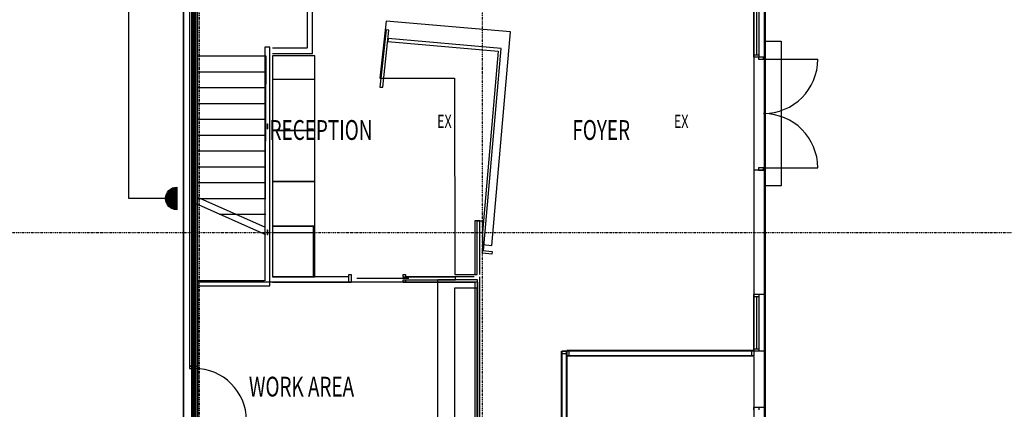
# Model space of a CAD drawing. Extents: x -9454 to 106944, y -21800 to 52034.
# Drawn here: x 20820 to 38228, y 20271 to 27161 of the extents above; entities that cross this region are included whole.
import ezdxf

# ---------------------------------------------------------------- set-up
doc = ezdxf.new("R2010")
doc.units = 0
doc.linetypes.add('EDG-DASH-3', pattern=[4.5, 3, -1.5])
doc.linetypes.add('X-3209-F$0$EDG-1DOT-2', pattern=[5, 2, -1.4, 0.2, -1.4])
for name, color, linetype in [('ARE-GEN', 7, 'EDG-DASH-3'), ('POW-CIRC', 6, 'CONTINUOUS'), ('POW-OUTLET', 6, 'CONTINUOUS'), ('SYM-050', 6, 'CONTINUOUS'), ('SYM-ATT', 2, 'CONTINUOUS'), ('SYM-FILL', 133, 'CONTINUOUS'), ('SYM-TEXT', 7, 'CONTINUOUS'), ('X-3209-F$0$0_Pen_No__1', 11, 'CONTINUOUS'), ('X-3209-F$0$A1_Plan_Pen_No__1', 11, 'CONTINUOUS'), ('X-3209-F$0$Archicad Doors_Pen_No__1', 11, 'CONTINUOUS'), ('X-3209-F$0$Archicad Windows_Pen_No__1', 11, 'CONTINUOUS'), ('X-3209-F$0$Archicad Windows_Pen_No__2', 11, 'CONTINUOUS'), ('X-3209-F$0$Archicad Windows_Pen_No__3', 11, 'CONTINUOUS'), ('X-3209-F$0$ColumnsSteel_Pen_No__1', 8, 'CONTINUOUS'), ('X-3209-F$0$FloorStructural_Pen_No__1', 11, 'CONTINUOUS'), ('X-3209-F$0$FloorStructural_Pen_No__2', 11, 'CONTINUOUS'), ('X-3209-F$0$FurnitureFixed_Pen_No__1', 11, 'CONTINUOUS'), ('X-3209-F$0$New_ A1_Plan_Pen_No__1', 11, 'CONTINUOUS'), ('X-3209-F$0$New_Archicad Doors_Pen_No__1', 11, 'CONTINUOUS'), ('X-3209-F$0$New_FloorFinishes_Pen_No__1', 11, 'CONTINUOUS'), ('X-3209-F$0$RoomName_Pen_No__1', 31, 'CONTINUOUS'), ('X-3209-F$0$WallExternal_Pen_No__1', 8, 'CONTINUOUS'), ('X-3209-F$0$WallExternal_Pen_No__3', 8, 'CONTINUOUS'), ('X-3209-F$0$WallInternal_Pen_No__1', 8, 'CONTINUOUS'), ('X-3209-F$0$WallInternal_Pen_No__2', 8, 'CONTINUOUS'), ('X-3209-F$0$WallInternal_Pen_No__3', 8, 'CONTINUOUS'), ('X-3209-F$0$X-ARC-GRID', 133, 'X-3209-F$0$EDG-1DOT-2'), ('X-XREF', 7, 'CONTINUOUS')]:
    doc.layers.add(name, color=color, linetype=linetype)
doc.styles.add('EDG', font='edg.shx', dxfattribs={"width": 0.9})
doc.styles.add('X-3209-F$0$EDG', font='edg.shx', dxfattribs={"width": 0.9})

# ---------------------------------------------------------------- blocks, each defined once
blk = doc.blocks.new('X-3209-F')
at = {"layer": 'X-3209-F$0$0_Pen_No__1'}
blk.add_line((24352, 23720), (25170, 23720), dxfattribs=at)
at = {"layer": 'X-3209-F$0$A1_Plan_Pen_No__1'}
for p, q in [((23970, 26240), (25170, 26240)), ((23970, 25960), (25170, 25960)), ((23970, 25680), (25170, 25680)), ((23970, 25400), (25170, 25400)), ((23970, 19270), (23970, 25320)), ((23970, 25120), (25170, 25120)), ((23970, 24840), (25170, 24840)), ((23970, 24560), (25170, 24560)), ((23970, 24280), (25170, 24280)), ((25170, 23355), (23930, 23908)), ((23970, 24000), (25170, 24000)), ((24352, 23720), (25170, 23720))]:
    blk.add_line(p, q, dxfattribs=at)
at = {"layer": 'X-3209-F$0$Archicad Doors_Pen_No__1'}
for p, q in [((33880, 26500), (33800, 26500)), ((33880, 26500), (33880, 26460)), ((33970, 26500), (33880, 26500)), ((33970, 26500), (33880, 26500)), ((33970, 26500), (33880, 26500)), ((33970, 26460), (33970, 26500)), ((34000, 26500), (33970, 26500)), ((33880, 26460), (33970, 26460)), ((33970, 26460), (34930, 26460)), ((33880, 24500), (33800, 24500)), ((33970, 24540), (33880, 24540)), ((33880, 24540), (33880, 24500)), ((33880, 24500), (33970, 24500)), ((33970, 24500), (33880, 24500)), ((33970, 24500), (33880, 24500)), ((33970, 24500), (33970, 24540)), ((33970, 24540), (34930, 24540)), ((34000, 24500), (33970, 24500)), ((26640, 22656), (26680, 22656)), ((26640, 22511), (26640, 22656)), ((26680, 22656), (26680, 22511)), ((27600, 22608), (27600, 22656)), ((27600, 22656), (27640, 22656)), ((27640, 22656), (27640, 22608)), ((26640, 22521), (26640, 22611)), ((26640, 22521), (26640, 22611)), ((26680, 22511), (26640, 22511)), ((27700, 22583), (26780, 22583)), ((27640, 22608), (27600, 22608)), ((27600, 22511), (27600, 22558)), ((27600, 22558), (27640, 22558)), ((27640, 22511), (27600, 22511)), ((27640, 22608), (27640, 22611)), ((27640, 22608), (27640, 22611)), ((27640, 22558), (27640, 22511)), ((27640, 22521), (27640, 22558)), ((27640, 22521), (27640, 22558))]:
    blk.add_line(p, q, dxfattribs=at)
for centre, start, end in [((33970, 26460), 270, 0), ((33970, 24540), 0, 90)]:
    blk.add_arc(centre, 960, start, end, dxfattribs=at)
at = {"layer": 'X-3209-F$0$Archicad Windows_Pen_No__1'}
for p, q in [((34000, 29343), (34000, 250)), ((34000, 29343), (34000, 250)), ((33800, 26540), (33800, 27460)), ((33845, 27460), (33845, 26540)), ((33890, 27460), (33890, 26540)), ((33800, 26500), (33800, 26540)), ((33800, 26540), (33890, 26540)), ((33890, 26540), (33890, 26500)), ((33800, 22260), (33800, 22300)), ((33890, 22300), (33890, 22260)), ((33890, 22260), (33800, 22260)), ((33800, 21340), (33800, 22260)), ((33845, 22260), (33845, 21340)), ((33890, 22260), (33890, 21340)), ((30395, 21300), (30395, 21260)), ((30395, 21260), (30485, 21260)), ((30395, 21260), (30395, 19730)), ((30405, 21300), (30485, 21300)), ((30405, 21300), (30485, 21300)), ((30485, 21260), (30485, 21300)), ((30485, 21300), (30495, 21300)), ((30485, 19730), (30485, 21260)), ((30535, 21310), (30495, 21310)), ((30495, 21300), (30495, 21220)), ((30495, 21300), (30495, 21220)), ((30535, 21220), (30535, 21310)), ((33760, 21310), (30535, 21310)), ((33800, 21310), (33760, 21310)), ((33760, 21310), (33760, 21220)), ((33800, 21300), (33800, 21340)), ((33800, 21340), (33890, 21340)), ((33800, 21300), (33800, 21220)), ((33800, 21300), (33800, 21220)), ((33890, 21340), (33890, 21300)), ((30495, 21220), (30535, 21220)), ((30495, 21220), (30495, 21210)), ((30535, 21220), (33760, 21220)), ((33760, 21220), (33800, 21220)), ((33800, 21220), (33800, 21210)), ((33800, 20260), (33800, 20300)), ((33890, 20300), (33890, 20260))]:
    blk.add_line(p, q, dxfattribs=at)
at = {"layer": 'X-3209-F$0$Archicad Windows_Pen_No__2'}
for p, q in [((33800, 27500), (33800, 26500)), ((34000, 27500), (34000, 26500)), ((33800, 22300), (33800, 21300)), ((34000, 22300), (34000, 21300)), ((30405, 21300), (30405, 19690)), ((30495, 21300), (30495, 19690)), ((33800, 21300), (30495, 21300)), ((33800, 21210), (30495, 21210)), ((33800, 20300), (33800, 19300)), ((34000, 20300), (34000, 19300))]:
    blk.add_line(p, q, dxfattribs=at)
at = {"layer": 'X-3209-F$0$Archicad Windows_Pen_No__3'}
for p, q in [((33985, 29343), (33985, 250)), ((33985, 29343), (33985, 250)), ((34000, 250), (34000, 29343)), ((34000, 250), (34000, 29343)), ((34000, 26500), (33800, 26500)), ((33800, 26500), (33800, 24500)), ((33890, 26500), (33800, 26500)), ((33890, 26500), (33800, 26500)), ((34000, 26500), (33890, 26500)), ((34000, 26500), (34000, 24500)), ((34000, 24500), (33800, 24500)), ((33890, 22300), (33800, 22300)), ((33890, 22300), (33800, 22300)), ((34000, 22300), (33890, 22300)), ((33890, 21300), (33800, 21300)), ((33890, 21300), (33800, 21300)), ((34000, 21300), (33890, 21300)), ((33890, 20300), (33800, 20300)), ((33890, 20300), (33800, 20300)), ((34000, 20300), (33890, 20300))]:
    blk.add_line(p, q, dxfattribs=at)
at = {"layer": 'X-3209-F$0$ColumnsSteel_Pen_No__1'}
for p, q in [((25198, 25316), (25200, 25316)), ((25198, 25316), (25198, 25230)), ((25198, 25316), (25200, 25316)), ((25198, 25316), (25198, 25230)), ((25200, 25316), (25200, 25230)), ((25200, 25316), (25200, 25230)), ((25198, 25230), (25200, 25230)), ((25198, 25230), (25200, 25230)), ((25200, 23445), (25210, 23445)), ((25200, 23355), (25200, 23445)), ((25200, 23445), (25210, 23445)), ((25200, 23355), (25200, 23445)), ((25210, 23355), (25200, 23355)), ((25210, 23355), (25200, 23355)), ((25210, 23355), (25210, 23445)), ((25210, 23355), (25210, 23445))]:
    blk.add_line(p, q, dxfattribs=at)
at = {"layer": 'X-3209-F$0$FloorStructural_Pen_No__1'}
for p, q in [((34000, 26500), (34000, 26780)), ((34000, 26780), (34280, 26780)), ((34280, 26780), (34280, 24220)), ((34000, 24500), (34000, 26500)), ((34000, 24220), (34000, 24500)), ((34280, 24220), (34000, 24220))]:
    blk.add_line(p, q, dxfattribs=at)
at = {"layer": 'X-3209-F$0$FloorStructural_Pen_No__2'}
blk.add_line((34000, 200), (34000, 33753), dxfattribs=at)
at = {"layer": 'X-3209-F$0$FurnitureFixed_Pen_No__1'}
for p, q in [((27298, 27136), (27190, 26126)), ((29497, 26943), (27298, 27136)), ((27298, 26980), (27190, 25970)), ((27240, 25970), (27348, 26975)), ((27348, 26975), (27298, 26980)), ((27335, 26826), (27331, 26776)), ((29335, 26651), (27335, 26826)), ((29167, 23170), (29497, 26943)), ((27331, 26776), (29280, 26606)), ((29022, 23077), (29335, 26651)), ((26040, 26520), (25290, 26520)), ((25290, 26520), (25290, 23400)), ((26040, 23400), (26040, 26520)), ((29280, 26606), (29000, 23400)), ((27190, 26126), (28507, 26126)), ((28507, 26126), (28511, 22656)), ((26040, 26100), (25290, 26100)), ((25290, 26100), (25290, 25200)), ((26040, 25200), (26040, 26100)), ((27190, 25970), (27240, 25970)), ((26040, 25200), (25290, 25200)), ((25290, 25200), (25290, 24300)), ((25290, 25200), (26040, 25200)), ((26040, 24300), (26040, 25200)), ((26040, 24300), (25290, 24300)), ((25290, 24300), (25290, 23511)), ((25290, 24300), (26040, 24300)), ((26040, 23511), (26040, 24300)), ((26040, 23511), (25290, 23511)), ((25290, 23511), (25290, 22611)), ((25290, 23511), (26040, 23511)), ((26015, 22611), (26015, 23511)), ((26040, 22611), (26040, 23511)), ((28910, 22656), (28910, 23601)), ((28910, 23601), (29000, 23601)), ((29000, 23601), (29000, 23185)), ((25290, 23400), (26040, 23400)), ((29000, 23400), (29000, 23079)), ((29000, 23185), (29167, 23170)), ((26040, 23061), (26015, 23061)), ((29000, 23029), (29000, 23079)), ((29000, 23079), (29171, 23064)), ((29000, 23079), (29022, 23077)), ((29167, 23015), (29000, 23029)), ((29171, 23064), (29167, 23015)), ((28511, 22656), (28910, 22656)), ((25290, 22611), (26040, 22611)), ((28210, 18401), (28210, 22566)), ((28210, 22566), (28910, 22566)), ((28910, 22566), (28910, 18401)), ((28910, 22410), (28510, 22410)), ((28510, 22410), (28510, 18245)), ((28910, 18245), (28910, 22410))]:
    blk.add_line(p, q, dxfattribs=at)
at = {"layer": 'X-3209-F$0$New_ A1_Plan_Pen_No__1'}
for p, q in [((23970, 26520), (25170, 26520)), ((23970, 24016), (23970, 26520)), ((25170, 26520), (25155, 23494)), ((25155, 23494), (23970, 24016))]:
    blk.add_line(p, q, dxfattribs=at)
at = {"layer": 'X-3209-F$0$New_Archicad Doors_Pen_No__1'}
for p, q in [((23820, 21033), (23820, 20993)), ((23910, 21033), (23820, 21033)), ((23820, 21033), (23910, 21033)), ((23820, 21033), (23910, 21033)), ((23820, 20993), (23910, 20993)), ((23910, 20993), (23910, 21033)), ((23910, 21033), (23970, 21033))]:
    blk.add_line(p, q, dxfattribs=at)
blk.add_ellipse((23910, 20073), major_axis=(651, 651), ratio=1, start_param=5.497787, end_param=7.068583, dxfattribs=at)
at = {"layer": 'X-3209-F$0$New_FloorFinishes_Pen_No__1'}
for p, q in [((23970, 11680), (23970, 33627)), ((28920, 22521), (23970, 22521)), ((23970, 22521), (23970, 18150)), ((28920, 16632), (28920, 22521))]:
    blk.add_line(p, q, dxfattribs=at)
at = {"layer": 'X-3209-F$0$WallExternal_Pen_No__1'}
for p, q in [((30405, 21300), (30485, 21300)), ((30485, 21300), (30495, 21300)), ((30495, 21300), (30495, 21220)), ((33800, 21300), (33800, 21220)), ((30495, 21220), (30495, 21210)), ((33800, 21220), (33800, 21210))]:
    blk.add_line(p, q, dxfattribs=at)
at = {"layer": 'X-3209-F$0$WallExternal_Pen_No__3'}
for p, q in [((33800, 24500), (33800, 22300)), ((34000, 22300), (34000, 24500)), ((33890, 22300), (33800, 22300)), ((34000, 22300), (33890, 22300)), ((30495, 21300), (30405, 21300)), ((30495, 21300), (30405, 21300)), ((33890, 21300), (33800, 21300)), ((34000, 21300), (33890, 21300)), ((34000, 21210), (34000, 21300)), ((34000, 20300), (34000, 21300)), ((33800, 21200), (33800, 20300)), ((33890, 20300), (33800, 20300)), ((34000, 20300), (33890, 20300))]:
    blk.add_line(p, q, dxfattribs=at)
at = {"layer": 'X-3209-F$0$WallInternal_Pen_No__1'}
for p, q in [((25245, 26676), (25155, 26676)), ((28955, 23601), (28865, 23601)), ((26640, 22521), (26640, 22611)), ((27640, 22608), (27640, 22611)), ((27640, 22521), (27640, 22558))]:
    blk.add_line(p, q, dxfattribs=at)
at = {"layer": 'X-3209-F$0$WallInternal_Pen_No__2'}
for p, q in [((23710, 33610), (23710, 13010)), ((23720, 13010), (23720, 33610))]:
    blk.add_line(p, q, dxfattribs=at)
at = {"layer": 'X-3209-F$0$WallInternal_Pen_No__3'}
for p, q in [((23820, 27511), (23820, 21033)), ((23970, 22555), (23970, 27511)), ((25905, 27611), (25905, 26655)), ((25995, 26655), (25995, 27611)), ((25155, 26676), (25155, 22545)), ((25245, 22545), (25245, 26676)), ((25895, 26655), (25290, 26655)), ((25995, 26565), (25995, 26655)), ((25290, 26565), (25905, 26565)), ((25905, 26565), (25995, 26565)), ((25905, 26565), (25995, 26565)), ((28865, 23601), (28865, 22656)), ((28955, 22656), (28955, 23601)), ((23820, 22545), (23820, 22455)), ((25145, 22545), (23970, 22545)), ((25245, 22455), (25245, 22545)), ((26640, 22611), (25290, 22611)), ((25290, 22521), (26640, 22521)), ((28855, 22611), (27640, 22611)), ((28525, 22608), (27640, 22608)), ((27640, 22558), (28525, 22558)), ((27640, 22521), (28855, 22521)), ((28525, 22558), (28525, 22608)), ((28865, 22521), (28865, 18399)), ((28955, 22521), (28955, 22611)), ((28955, 18399), (28955, 22521)), ((23820, 22455), (23820, 22420)), ((23820, 22420), (23820, 22410)), ((23970, 22455), (25155, 22455)), ((23970, 21033), (23970, 22410)), ((25155, 22455), (25245, 22455)), ((25155, 22455), (25245, 22455)), ((23820, 21033), (23910, 21033)), ((23910, 21033), (23970, 21033))]:
    blk.add_line(p, q, dxfattribs=at)
at = {"layer": 'X-3209-F$0$X-ARC-GRID'}
for p, q in [((24000, -4809), (24000, 39577)), ((29000, -4809), (29000, 39577)), ((34000, -4809), (34000, 39577)), ((-4575, 23400), (46944, 23400))]:
    blk.add_line(p, q, dxfattribs=at)
at = {"layer": 'X-3209-F$0$RoomName_Pen_No__1', "style": 'X-3209-F$0$EDG', "width": 0.7}
for s, height, p in [('EX', 231, (28201, 25248)), ('EX', 231, (32387, 25248)), ('RECEPTION ', 350, (25238, 25035)), ('FOYER ', 350, (30592, 25035)), ('WORK AREA', 350, (24872, 20497))]:
    blk.add_text(s, height=height, dxfattribs=at).set_placement(p)
blk = doc.blocks.new('GPO-DBL')
at = {"layer": 'SYM-050', "color": 0, "linetype": 'ByBlock'}
blk.add_lwpolyline([(-200, 0), (200, 0, 1)], format="xyb", close=True, dxfattribs=at)
at = {"layer": 'SYM-FILL', "color": 133, "linetype": 'ByBlock', "const_width": 200}
blk.add_lwpolyline([(100, 0, 1), (-100, 0, 1)], format="xyb", dxfattribs=at)
at = {"layer": 'SYM-ATT', "linetype": 'ByBlock', "style": 'EDG', "width": 0.9}
for tag, p in [('EQUIP', (200, 1100)), ('TYPE', (200, 800)), ('MOUNT', (200, 500)), ('RATING', (200, 200))]:
    blk.add_attdef(tag, p, '', height=200, dxfattribs=at)
at = {"layer": 'SYM-ATT', "color": 255, "linetype": 'ByBlock', "style": 'EDG', "width": 0.9}
for tag, flags in [('CHAN', 3), ('NAME', 3), ('ID', 9)]:
    blk.add_attdef(tag, (0, 0), '', height=200, dxfattribs=dict(at, flags=flags))
at = {"layer": 'SYM-TEXT', "color": 255, "linetype": 'ByBlock', "style": 'EDG', "width": 0.9, "flags": 3}
blk.add_attdef('TEXT', (0, 0), '', height=200, dxfattribs=at)

msp = doc.modelspace()

# ---------------------------------------------------------------- linework, layer by layer
at = {"layer": 'ARE-GEN', "const_width": 100}
msp.add_lwpolyline([(100, 33650), (100, 100), (23900, 100), (23900, 33650), (100, 33650)], dxfattribs=at)
at = {"layer": 'POW-CIRC'}
msp.add_lwpolyline([(23400, 24000), (22750, 24000), (22750, 31500), (23400, 31500)], dxfattribs=at)

# ---------------------------------------------------------------- block references
at = {"layer": 'POW-OUTLET', "xscale": -1, "rotation": 90}
msp.add_blockref('GPO-DBL', (23600, 24000), dxfattribs=at)
at = {"layer": 'X-XREF'}
msp.add_blockref('X-3209-F', (0, 0), dxfattribs=at)

doc.saveas('drawing.dxf')
